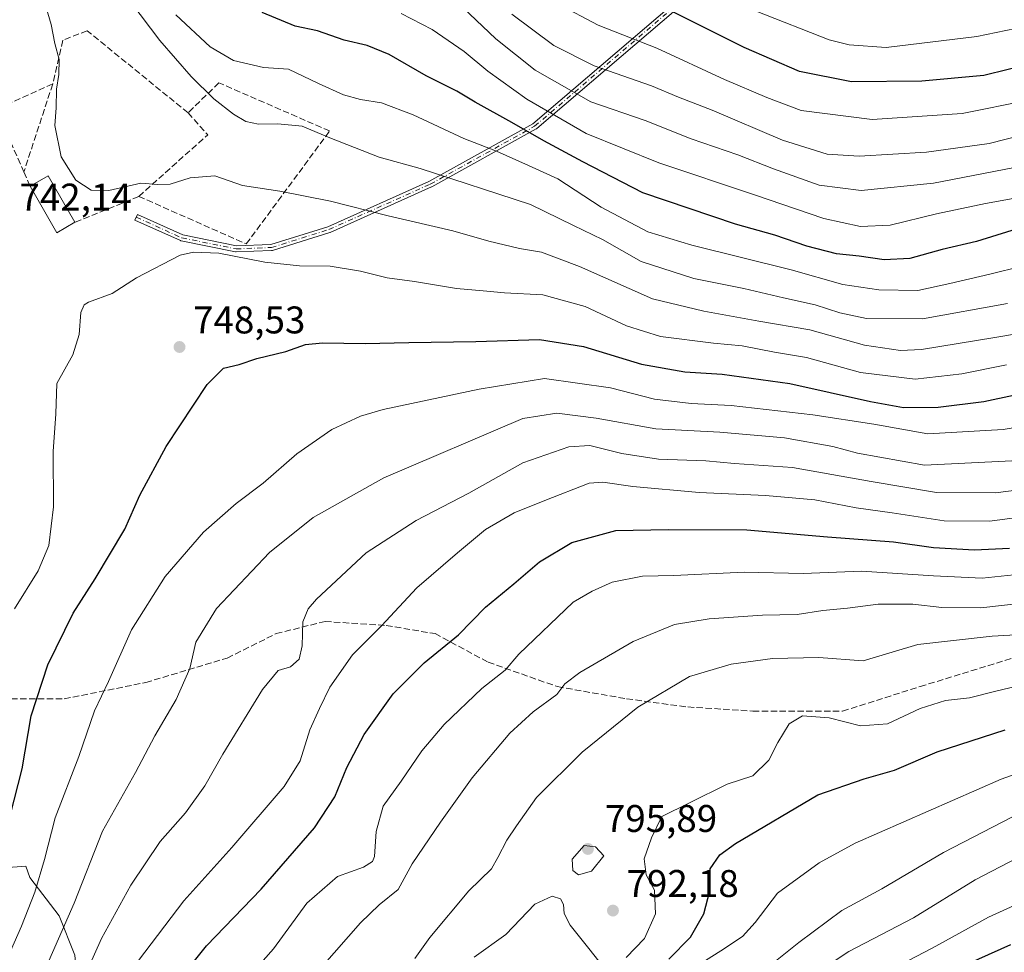
# Model space of a CAD drawing. Units: metres. Extents: x 603408 to 606835, y 4770857 to 4773222.
# Drawn here: x 603831 to 604087, y 4771336 to 4771578 of the extents above; entities that cross this region are included whole.
import ezdxf

# ---------------------------------------------------------------- set-up
doc = ezdxf.new("R2010")
doc.units = ezdxf.units.M
doc.header["$MEASUREMENT"] = 0
doc.linetypes.add('DGN Style 3', pattern=[2.307223458686699, 1.648016756204785, -0.6592067024819142])
doc.linetypes.add('DGN Style 4', pattern=[2.6384748266838614, 1.318413404963828, -0.6592067024819142, 0.001648016756204785, -0.6592067024819142])
for name, color, linetype, lineweight in [('Camino Cxs', 7, 'Continuous', 0), ('Camino eje', 30, 'DGN Style 4', 13), ('Curva de nivel maestra', 30, 'Continuous', 30), ('Curva de nivel normal', 30, 'Continuous', 0), ('Edificación Cxs', 1, 'Continuous', 13), ('Espacio natural protegido', 121, 'Continuous', 13), ('Espacio natural protegido CxS', 121, 'Continuous', 0), ('Muro lineal', 1, 'DGN Style 3', 13), ('Punto de cota en terreno', 7, 'Continuous', 0), ('Rótulo de punto de cota en terreno', 7, 'Continuous', 0), ('Senda', 7, 'DGN Style 3', 0)]:
    doc.layers.add(name, color=color, linetype=linetype, lineweight=lineweight)
doc.styles.add('Style-Arial', font='txt')

# ---------------------------------------------------------------- blocks, each defined once
blk = doc.blocks.new('*U23')
at = {"layer": 'Espacio natural protegido CxS', "color": 121, "linetype": 'Continuous', "lineweight": 0, "flags": 128}
blk.add_lwpolyline([(603829.4587000003, 4771288.437899998), (603832.6427000005, 4771286.6029), (603831.8715999997, 4771294.920899999), (603832.9965000014, 4771304.4879), (603838.579499999, 4771313.387900001), (603844.7185000002, 4771320.3718), (603846.5363999989, 4771327.4228), (603845.7923000007, 4771335.3678), (603841.6572000007, 4771345.626800001), (603834.0280999999, 4771355.578799999), (603833.0009999991, 4771358.5138), (603827.2860000001, 4771358.114800001)], dxfattribs=at)
blk = doc.blocks.new('5PATER')
at = {"layer": 'Punto de cota en terreno', "linetype": 'Continuous', "lineweight": 0}
h = blk.add_hatch(color=51, dxfattribs=at)
edge = h.paths.add_edge_path()
edge.add_ellipse((0, 0), major_axis=(-0.1095731443231308, -0.1110710700762829), ratio=0.9994222409660322, start_angle=0, end_angle=360)

msp = doc.modelspace()

# ---------------------------------------------------------------- linework, layer by layer
at = {"layer": 'Camino Cxs', "color": 7, "linetype": 'Continuous', "lineweight": 0}
msp.add_polyline3d([(604005.4003999997, 4771584.132400001, 714.5577000000048), (603965.6903999997, 4771550.132400001, 728.2115000000049), (603965.6266000001, 4771550.083100001, 728.3323999999994), (603965.5581999999, 4771550.0405, 728.4535000000033), (603938.4482000005, 4771535.000499999, 744.6958000000013), (603938.4250999996, 4771534.9882, 744.6981999999989), (603938.3872999996, 4771534.970100001, 744.7011000000057), (603912.0373000001, 4771523.1601, 751.7930000000051), (603912.0023999996, 4771523.145400001, 751.8028999999952), (603911.9485999999, 4771523.126499999, 751.8184000000037), (603897.0586000001, 4771518.476500001, 756.5739999999934), (603896.9561999999, 4771518.4518, 756.6208000000044), (603896.8515, 4771518.4407, 756.6539000000049), (603887.6914999997, 4771518.080700001, 758.1986000000034), (603887.5957000004, 4771518.082699999, 758.2051000000066), (603887.5009000005, 4771518.096100001, 758.2062000000006), (603873.3709000006, 4771520.9661, 755.8171000000002), (603873.2840999998, 4771520.988800001, 755.8303000000016), (603873.2005000003, 4771521.0211, 755.8402999999962), (603861.3699000003, 4771526.3814, 748.4502000000067), (603862.0302999998, 4771527.8388, 748.296199999997), (603873.7779000001, 4771522.516100001, 755.1934000000037), (603887.7248999998, 4771519.683300001, 757.4155000000028), (603896.6827999996, 4771520.035300001, 755.0954999999958), (603911.4263000004, 4771524.6395, 752.1024999999936), (603937.7017999999, 4771536.416200001, 743.685500000007), (603964.7111999998, 4771551.400400001, 728.3647999999957), (604004.3433999997, 4771585.333799999, 714.2238999999972)], dxfattribs=at)
msp.add_polyline3d([(604005.4003999997, 4771584.132400001, 714.5577000000048), (603965.6903999997, 4771550.132400001, 728.2115000000049), (603965.6266000001, 4771550.083100001, 728.3323999999994), (603965.5581999999, 4771550.0405, 728.4535000000033), (603938.4482000005, 4771535.000499999, 744.6958000000013), (603938.4250999996, 4771534.9882, 744.6981999999989), (603938.3872999996, 4771534.970100001, 744.7011000000057), (603912.0373000001, 4771523.1601, 751.7930000000051), (603912.0023999996, 4771523.145400001, 751.8028999999952), (603911.9485999999, 4771523.126499999, 751.8184000000037), (603897.0586000001, 4771518.476500001, 756.5739999999934), (603896.9561999999, 4771518.4518, 756.6208000000044), (603896.8515, 4771518.4407, 756.6539000000049), (603887.6914999997, 4771518.080700001, 758.1986000000034), (603887.5957000004, 4771518.082699999, 758.2051000000066), (603887.5009000005, 4771518.096100001, 758.2062000000006), (603873.3709000006, 4771520.9661, 755.8171000000002), (603873.2840999998, 4771520.988800001, 755.8303000000016), (603873.2005000003, 4771521.0211, 755.8402999999962), (603861.3699000003, 4771526.3814, 748.4502000000067), (603862.0302999998, 4771527.8388, 748.296199999997), (603873.7779000001, 4771522.516100001, 755.1934000000037), (603887.7248999998, 4771519.683300001, 757.4155000000028), (603896.6827999996, 4771520.035300001, 755.0954999999958), (603911.4263000004, 4771524.6395, 752.1024999999936), (603937.7017999999, 4771536.416200001, 743.685500000007), (603964.7111999998, 4771551.400400001, 728.3647999999957), (604004.3433999997, 4771585.333799999, 714.2238999999972)], dxfattribs=at)
at = {"layer": 'Camino eje', "color": 30, "linetype": 'DGN Style 4', "lineweight": 13}
msp.add_polyline3d([(603861.7001, 4771527.110099999, 748.4219000000013), (603873.5301000001, 4771521.7501, 755.5369000000064), (603887.6601, 4771518.880100001, 757.8142999999982), (603896.8201000001, 4771519.2401, 755.8542000000016), (603911.7100999998, 4771523.890100001, 751.9523999999948), (603938.0601000005, 4771535.700099999, 744.2140000000073), (603965.1700999998, 4771550.7401, 728.3481999999932), (604004.8800999997, 4771584.7401, 714.428700000004), (604023.2100999998, 4771602.2301, 685.9821999999986), (604024.3969000002, 4771603.7237, 685.3411999999954)], dxfattribs=at)
at = {"layer": 'Curva de nivel maestra', "color": 30, "linetype": 'Continuous', "lineweight": 30, "flags": 128}
for points, elevation in [([(604089.0700000003, 4771523.700099999), (604079.8899999997, 4771520.8101), (604071.0300000003, 4771518.7401), (604062.5700000003, 4771516.360099999), (604055.9199999999, 4771516.030099999), (604049.4500000002, 4771516.970100001), (604043.5899999999, 4771517.610099999), (604035.8799999999, 4771519.600099999), (604027.5599999996, 4771522.470100001), (604017.3399999999, 4771525.3101), (603993.2199999997, 4771533.470100001), (603977.6600000003, 4771541.540100001), (603967.5499999998, 4771546.940099999), (603959.2400000002, 4771551.7301), (603949.7599999999, 4771556.970100001), (603944.9699999997, 4771559.860099999), (603936.9500000002, 4771563.870100001), (603927.3499999996, 4771569.370100001), (603921.6600000003, 4771571.7601), (603915.7400000002, 4771573.0801), (603908.7400000002, 4771575.5101), (603903, 4771576.780099999), (603894.4100000003, 4771580.2601)], 725), ([(604177.3899999997, 4771580.130100001), (604161.0599999996, 4771577.950099999), (604146.0599999996, 4771576.850099999), (604122.3600000005, 4771573.3201), (604094.4900000002, 4771567.050100001), (604081.7999999998, 4771563.9001), (604065.6900000004, 4771562.420100001), (604047.4100000003, 4771562.3201), (604033.9299999997, 4771564.9901), (604019.54, 4771571.2301), (603999.8200000003, 4771581.0601)], 700), ([(603826.9500000002, 4771363.8101), (603832.04, 4771383.840100001), (603834.4299999997, 4771397.610099999), (603838.75, 4771410.8101), (603845.3300000001, 4771424.210100001), (603851.0700000003, 4771433.140100001), (603858.7199999997, 4771446.0601), (603862.6100000005, 4771454.9101), (603869.4400000004, 4771467.5601), (603880.0800000001, 4771483.630100001), (603884.3799999999, 4771487.880100001), (603888.4600000001, 4771488.860099999), (603893.0599999996, 4771490.4301), (603900.5700000003, 4771492.210100001), (603905.6299999999, 4771494.030099999), (603910.0999999996, 4771494.4901), (603921.1900000004, 4771494.270099999), (603932.4699999997, 4771494.5701), (603949.8499999996, 4771494.800100001), (603966.4500000002, 4771495.3301), (603977.8499999996, 4771493.5001), (603992.8899999997, 4771488.9301), (604004.1600000003, 4771486.940099999), (604013.8499999996, 4771486.300100001), (604031.4100000003, 4771483.940099999), (604052.4100000003, 4771479.210100001), (604060.9699999997, 4771477.6501), (604069.9600000001, 4771477.7501), (604081.8499999996, 4771479.2601), (604096.04, 4771482.2601)], 750), ([(603872.9299999997, 4771329.0701), (603879.9800000006, 4771337.850099999), (603894.1399999997, 4771352.5801), (603907.9900000002, 4771368.520099999), (603913.2999999998, 4771376.5701), (603916.4000000004, 4771384.120100001), (603920.8600000005, 4771392.720100001), (603928.4199999999, 4771403.3201), (603936.5099999999, 4771411.370100001), (603945.4199999999, 4771418.590100001), (603952.4199999999, 4771425.8201), (603959.7599999999, 4771431.890100001), (603966.4199999999, 4771437.590100001), (603974.7999999998, 4771442.5701), (603986.2599999999, 4771445.690099999), (603999.8600000005, 4771446.0001), (604020.2800000003, 4771445.940099999), (604041.2100000001, 4771444.0601), (604058.3399999999, 4771442.7501), (604068.7400000002, 4771441.270099999), (604079.4000000004, 4771440.6801), (604088.5199999996, 4771441.170100001)], 775), ([(604000.0099999999, 4771334.380100001), (604005.6200000001, 4771340.120100001), (604009.0800000001, 4771346.140100001), (604010.6799999997, 4771352.140100001), (604010.7400000002, 4771357.8101), (604013.2999999998, 4771361.470100001), (604017.3099999996, 4771364.4101), (604038.7199999997, 4771377.050100001), (604050.75, 4771381.220100001), (604058.5800000001, 4771383.4901), (604069.7400000002, 4771388.200099999), (604087.4000000004, 4771393.940099999)], 800), ([(604088.7199999997, 4771338.0801), (604074.6699999999, 4771331.7501)], 825)]:
    msp.add_lwpolyline(points, dxfattribs=dict(at, elevation=elevation))
at = {"layer": 'Curva de nivel normal', "color": 30, "linetype": 'Continuous', "lineweight": 0, "flags": 128}
for points, elevation in [([(603959.25, 4771579.9), (603970.1200000001, 4771571.720000001), (603980.6600000003, 4771566.439999999), (603995.54, 4771561.27), (604002.5099999999, 4771558.300000001), (604011.2400000002, 4771554.939999999), (604029.5599999996, 4771547.109999999), (604041.1200000001, 4771543.52), (604049.4299999997, 4771542.970000001), (604066.9500000002, 4771543.99), (604083.2199999997, 4771546.26), (604095.7800000003, 4771549.439999999), (604109.8200000003, 4771554.640000001), (604117.7400000002, 4771556.380000001), (604135.4000000004, 4771558.869999999), (604173.1100000005, 4771562.779999999), (604202.7999999998, 4771568.359999999), (604231.9500000002, 4771575.539999999), (604303.9000000004, 4771590.58)], 710), ([(603837.0300000003, 4771586.109999999), (603839.6500000004, 4771577.15), (603840.5700000003, 4771572.25), (603841.6600000003, 4771568.060000001), (603841.5999999996, 4771564.189999999), (603840.9600000001, 4771560.359999999), (603840.8700000001, 4771555.539999999), (603840.5499999998, 4771550.939999999), (603842.2199999997, 4771542.779999999), (603846.0499999998, 4771536.730000001), (603849.9800000006, 4771534.109999999), (603854.6100000005, 4771534.02), (603862.8600000005, 4771536), (603867.2800000003, 4771535.609999999), (603870.54, 4771535.699999999), (603875.7000000002, 4771537.34), (603882.1200000001, 4771537.82), (603889.2599999999, 4771535.369999999), (603899, 4771533.9), (603912.1299999999, 4771531.24), (603927.0899999999, 4771527.449999999), (603943.8799999999, 4771523.57), (603953.2599999999, 4771520.9), (603961.2699999996, 4771519), (603966.9800000006, 4771518.050000001), (603976.8300000001, 4771514.289999999), (603995.8099999996, 4771505.939999999), (604009.0999999996, 4771502.680000001), (604023.4100000003, 4771500.08), (604036.5899999999, 4771497.859999999), (604050.79, 4771493.83), (604060.2000000002, 4771492.5), (604065.5899999999, 4771492.710000001), (604084.6900000004, 4771495.880000001), (604100.5300000003, 4771498.52)], 740), ([(603943.1200000001, 4771584.890000001), (603955.0599999996, 4771573.449999999), (603965.2599999999, 4771565.289999999), (603979.75, 4771557.100000001), (603993.8600000005, 4771552.220000001), (604005.79, 4771547.49), (604017.9500000002, 4771543.33), (604027.1699999999, 4771539.65), (604039.0599999996, 4771535.439999999), (604049.9800000006, 4771534.050000001), (604068.7300000006, 4771536), (604092.4600000001, 4771540.550000001), (604108.4400000004, 4771545.65), (604117.4000000004, 4771547.980000001), (604131.5999999996, 4771549.77), (604152.1699999999, 4771551.5), (604169.4400000004, 4771553.99), (604183.6900000004, 4771556.82), (604198.4000000004, 4771559.59), (604229.7400000002, 4771567.52), (604283.3899999997, 4771579.810000001)], 715), ([(603860.2800000003, 4771582.970000001), (603867.8600000005, 4771573), (603875.9699999997, 4771563.65), (603881.8499999996, 4771557.859999999), (603886.9199999999, 4771553.880000001), (603890.1500000004, 4771551.970000001), (603893.4299999997, 4771551.289999999), (603898.4400000004, 4771551.380000001), (603904.7800000003, 4771550.730000001), (603911.9400000004, 4771547.710000001), (603924.7999999998, 4771542.699999999), (603935.4100000003, 4771539.730000001), (603964.0899999999, 4771530.439999999), (603975.2800000003, 4771524.92), (603982.7699999996, 4771521.34), (603992.8700000001, 4771515.58), (604006.5300000003, 4771511.180000001), (604019.5199999996, 4771508.630000001), (604029.7999999998, 4771506.15), (604038.04, 4771504.310000001), (604044.4000000004, 4771502.289999999), (604051.3700000001, 4771500.800000001), (604065.9000000004, 4771500.730000001), (604087.9900000002, 4771504.699999999)], 735), ([(603971.2000000002, 4771582.550000001), (603981.6500000004, 4771576.970000001), (603996.8600000005, 4771571.039999999), (604014.4400000004, 4771562.92), (604025.5, 4771558.25), (604034.3600000005, 4771554.800000001), (604052.7800000003, 4771552.529999999), (604076.1600000003, 4771554.02), (604093.4000000004, 4771557.539999999), (604109.9000000004, 4771562.49), (604124.5599999996, 4771565.66), (604132.7199999997, 4771566.91), (604138.3099999996, 4771567.4), (604147.6299999999, 4771568.52), (604167.0300000003, 4771569.75), (604179.3600000005, 4771571.4), (604189.9000000004, 4771573.82), (604201.9500000002, 4771576.279999999), (604225.8200000003, 4771581.949999999)], 705), ([(603871.9500000002, 4771579.67), (603880.9199999999, 4771571.41), (603886.9900000002, 4771567.859999999), (603894.7300000006, 4771566.039999999), (603901.2000000002, 4771565.539999999), (603909.0700000003, 4771561.83), (603915.5599999996, 4771558.880000001), (603919.9100000003, 4771557.67), (603925.3700000001, 4771556.810000001), (603933.6600000003, 4771553.689999999), (603946.75, 4771547.529999999), (603955.2400000002, 4771544.27), (603963.5599999996, 4771540.560000001), (603971.2100000001, 4771537.109999999), (603982.4500000002, 4771529.710000001), (603994.5700000003, 4771523.32), (604006.0199999996, 4771519.84), (604031.7599999999, 4771513.42), (604045.2100000001, 4771509.66), (604054.5199999996, 4771508.26), (604064.7199999997, 4771508.07), (604072.9800000006, 4771509.930000001), (604083.4000000004, 4771512.33), (604091.7400000002, 4771514.390000001)], 730), ([(603930.4900000002, 4771580.029999999), (603938.5199999996, 4771575.92), (603946.8600000005, 4771570.119999999), (603953.0199999996, 4771565.02), (603963.1299999999, 4771557.74), (603978.5199999996, 4771548.890000001), (603997.4199999999, 4771541.199999999), (604022.29, 4771532.939999999), (604040.29, 4771526.789999999), (604049.7699999996, 4771524.730000001), (604057.5300000003, 4771525.08), (604069.5099999999, 4771527.99), (604082.2100000001, 4771530.65), (604095.1200000001, 4771532.980000001)], 720), ([(604022.6900000004, 4771580.600000001), (604041.6399999997, 4771573.220000001), (604046.8200000003, 4771571.859999999), (604056.4900000002, 4771571.189999999), (604079.9800000006, 4771574.050000001), (604112.6200000001, 4771580.779999999)], 695), ([(604087.7199999997, 4771488.730000001), (604076.1399999997, 4771486.439999999), (604064, 4771485.08), (604049.8099999996, 4771486.789999999), (604035.75, 4771490.680000001), (604027.4199999999, 4771492.039999999), (604019.0800000001, 4771493.699999999), (604011.6299999999, 4771494.4), (603997.8399999999, 4771496.109999999), (603989.0499999998, 4771498.869999999), (603978.3200000003, 4771503.92), (603967.3300000001, 4771506.939999999), (603957.3200000003, 4771507.439999999), (603951.7599999999, 4771507.960000001), (603944.8600000005, 4771508.609999999), (603933.9900000002, 4771510.369999999), (603926.8399999999, 4771511.390000001), (603919.9199999999, 4771513.119999999), (603912.0999999996, 4771514.380000001), (603904.0999999996, 4771514.460000001), (603895.1200000001, 4771515.460000001), (603883.1600000003, 4771517.75), (603876.54, 4771518.039999999), (603873.1200000001, 4771517.210000001), (603861.7699999996, 4771511.390000001), (603855.4299999997, 4771507.32), (603849.2800000003, 4771505.02), (603848.1600000003, 4771504.369999999), (603847.3200000003, 4771502.33), (603846.8899999997, 4771496.640000001), (603845.2000000002, 4771491.4), (603841.1100000005, 4771483.91), (603840.8099999996, 4771475.99), (603840.0899999999, 4771466.230000001), (603840.2199999997, 4771451.91), (603838.9900000002, 4771441.859999999), (603836.2400000002, 4771435.26), (603830.0599999996, 4771425.359999999)], 745), ([(604108.2999999998, 4771475.619999999), (604086.7999999998, 4771471.960000001), (604067.3099999996, 4771470.869999999), (604053.2699999996, 4771473.32), (604037.4299999997, 4771475.810000001), (604016.1900000004, 4771478.230000001), (604005.8200000003, 4771478.76), (603996.2599999999, 4771479.869999999), (603984.8899999997, 4771482.810000001), (603967.7100000001, 4771485.180000001), (603950.7999999998, 4771482.430000001), (603925.79, 4771477.180000001), (603919.9199999999, 4771475.439999999), (603912.4600000001, 4771471.949999999), (603903.4299999997, 4771465.640000001), (603894.6799999997, 4771458.039999999), (603887.6600000003, 4771452.76), (603879.1299999999, 4771445.33), (603869.1699999999, 4771433.800000001), (603860.4500000002, 4771419.880000001), (603854.5199999996, 4771406.470000001), (603850.8200000003, 4771398.880000001), (603846.7800000003, 4771387.039999999), (603840.6299999999, 4771371.09), (603837.8399999999, 4771360.24), (603835.3799999999, 4771351.75), (603831.9100000003, 4771342.939999999), (603825.54, 4771328.59)], 755), ([(604089.1100000005, 4771463.83), (604066.4400000004, 4771462.680000001), (604048.9699999997, 4771465.84), (604042.6399999997, 4771467.529999999), (604030.0800000001, 4771469.789999999), (604013.2699999996, 4771471.25), (603996.6299999999, 4771472.15), (603981.1399999997, 4771474.9), (603970.9500000002, 4771476.199999999), (603962.1399999997, 4771474.800000001), (603925.9699999997, 4771459.439999999), (603907.6100000005, 4771449.140000001), (603896.29, 4771440.01), (603882.5300000003, 4771425.42), (603877.1699999999, 4771416.75), (603875.6200000001, 4771409.9), (603872.0700000003, 4771401.779999999), (603866.5499999998, 4771392.42), (603861.5, 4771382.84), (603852.9699999997, 4771367.65), (603845.5599999996, 4771348.949999999), (603838.4299999997, 4771332.550000001), (603832.8799999999, 4771317.92), (603829.4500000002, 4771309.119999999)], 760), ([(604095.0099999999, 4771456.82), (604084.8899999997, 4771455.550000001), (604069.54, 4771455.58), (604052.5999999996, 4771458.439999999), (604032.1699999999, 4771462.060000001), (604017.0599999996, 4771463.130000001), (604009.5800000001, 4771463.779999999), (603997.3700000001, 4771464.220000001), (603987.7800000003, 4771465.710000001), (603979.5300000003, 4771467.800000001), (603974.0700000003, 4771467.460000001), (603962.0800000001, 4771463.300000001), (603948.0899999999, 4771455.390000001), (603934.4199999999, 4771448.359999999), (603921.4199999999, 4771439.930000001), (603908.54, 4771427.869999999), (603906.3899999997, 4771425.369999999), (603905, 4771421.970000001), (603904.75, 4771415.76), (603903.9699999997, 4771412.26), (603901.7800000003, 4771410.34), (603898.5199999996, 4771409.33), (603894.4500000002, 4771404.4), (603884.1900000004, 4771387.65), (603879.5199999996, 4771379.380000001), (603874.4600000001, 4771372.369999999), (603867.9000000004, 4771364.890000001), (603860.2699999996, 4771353.560000001), (603852.6500000004, 4771339.720000001), (603846.8799999999, 4771326.710000001)], 765), ([(603862.2999999998, 4771334.01), (603874.0199999996, 4771349.52), (603886.5499999998, 4771363.33), (603900.0999999996, 4771379.26), (603904.3099999996, 4771385.880000001), (603906.8200000003, 4771393.930000001), (603909.3200000003, 4771399.51), (603911.9699999997, 4771405.029999999), (603917.8300000001, 4771413.460000001), (603925.3700000001, 4771420.949999999), (603934.5899999999, 4771430.82), (603945.0899999999, 4771439.939999999), (603952.4199999999, 4771446.01), (603959.8499999996, 4771450.279999999), (603967.79, 4771453.5), (603979.3200000003, 4771458), (603982.8799999999, 4771458.26), (603990.6600000003, 4771457.15), (604007.8899999997, 4771455.560000001), (604025.0800000001, 4771454.859999999), (604037.9400000004, 4771453.66), (604048.6200000001, 4771451.630000001), (604058.0199999996, 4771450.32), (604071.5099999999, 4771448.210000001), (604083.4000000004, 4771448.140000001), (604091.7400000002, 4771449.24)], 770), ([(603888.04, 4771326.460000001), (603897.3700000001, 4771337.050000001), (603906, 4771348.91), (603914, 4771355.869999999), (603920.7000000002, 4771358.220000001), (603923.0499999998, 4771359.699999999), (603923.5899999999, 4771361.01), (603924.0199999996, 4771367.52), (603925.8600000005, 4771374.07), (603930.4900000002, 4771380.640000001), (603935.8399999999, 4771388.449999999), (603941.6500000004, 4771395.300000001), (603951.4400000004, 4771404.66), (603957.5, 4771409.4), (603961.0899999999, 4771413.57), (603975.2100000001, 4771427.08), (603980.0999999996, 4771429.980000001), (603985.3300000001, 4771432.33), (603993.1399999997, 4771433.83), (604001.2999999998, 4771434.01), (604019.6100000005, 4771434.9), (604034.8799999999, 4771434.550000001), (604050.0700000003, 4771435.119999999), (604068.7400000002, 4771433.939999999), (604081.4000000004, 4771433.380000001), (604097.8600000005, 4771435.08)], 780), ([(604094.1500000004, 4771427.119999999), (604081.0199999996, 4771425.65), (604070.9400000004, 4771425.689999999), (604063.4100000003, 4771426.560000001), (604054.4100000003, 4771426.58), (604046.4100000003, 4771425.58), (604039.9900000002, 4771424.960000001), (604033.3799999999, 4771423.939999999), (604024.3499999996, 4771423.730000001), (604010.4800000006, 4771422.800000001), (604001.5199999996, 4771421.300000001), (603990.7599999999, 4771416.9), (603976.9100000003, 4771408.82), (603973.0199999996, 4771405.880000001), (603970.9100000003, 4771403.130000001), (603964.7599999999, 4771398.59), (603958.7599999999, 4771393.050000001), (603948.9100000003, 4771381.51), (603940.7300000006, 4771369.960000001), (603933.3600000005, 4771359.140000001), (603929.7100000001, 4771352.470000001), (603924.7999999998, 4771348.470000001), (603919.9600000001, 4771343.810000001), (603910.0199999996, 4771332.470000001)], 785), ([(604096.1699999999, 4771418.970000001), (604083.9500000002, 4771418.300000001), (604064.6600000003, 4771416.119999999), (604050.4800000006, 4771411.859999999), (604038.9900000002, 4771412.710000001), (604026.9199999999, 4771412.480000001), (604016.1600000003, 4771411.01), (604005.4199999999, 4771407.77), (603991.9500000002, 4771399.84), (603977.5300000003, 4771388.100000001), (603965.6299999999, 4771376.369999999), (603960.4600000001, 4771368.980000001), (603957.9500000002, 4771365.25), (603955.5999999996, 4771360.75), (603953.9500000002, 4771357.810000001), (603948.1100000005, 4771352.100000001), (603937.9800000006, 4771339.949999999), (603934.0899999999, 4771334.5)], 790.0000000000001), ([(604090.7599999999, 4771405.4), (604084.6100000005, 4771403.930000001), (604078.1200000001, 4771402.25), (604071.8700000001, 4771401.560000001), (604065.3200000003, 4771399.460000001), (604056.7800000003, 4771395.52), (604049.8200000003, 4771394.970000001), (604041.6500000004, 4771397.029999999), (604034.7599999999, 4771397.600000001), (604031.2599999999, 4771395.5), (604028.3600000005, 4771390.680000001), (604026.0099999999, 4771386.029999999), (604021.8099999996, 4771381.970000001), (604015.1799999997, 4771379.83), (604005.3399999999, 4771374.939999999), (603998.2000000002, 4771371.4), (603995.4699999997, 4771365.850000001), (603993.5700000003, 4771360.4), (603994.1100000005, 4771356.26), (603996.3300000001, 4771352.279999999), (603996.54, 4771346.15), (603993.6699999999, 4771339.699999999), (603988.9000000004, 4771334.83)], 795), ([(604105.04, 4771387.76), (604086.2999999998, 4771381.130000001), (604048.3600000005, 4771364.49), (604039.0300000003, 4771359.42), (604028.2300000006, 4771351.539999999), (604022.4100000003, 4771343.9), (604019.1799999997, 4771340.220000001), (604013.4800000006, 4771336.5), (604009.5099999999, 4771334.039999999)], 805), ([(604025.5599999996, 4771332.08), (604033.7599999999, 4771338.699999999), (604044.9600000001, 4771347.029999999), (604055.3600000005, 4771352.619999999), (604071.3399999999, 4771362.039999999), (604091.7999999998, 4771372.640000001)], 810), ([(604028.8600000005, 4771324.52), (604046.7999999998, 4771336.359999999), (604063.5700000003, 4771345.08), (604079.54, 4771355.01), (604101, 4771366.17)], 815), ([(603978.0300000003, 4771363.9), (603974.9100000003, 4771360.380000001), (603975.04, 4771357.380000001), (603976.5800000001, 4771356.289999999), (603979.9199999999, 4771357.25), (603983.1600000003, 4771361.210000001), (603980.9500000002, 4771363.57), (603978.0300000003, 4771363.9)], 795), ([(603981.8399999999, 4771333.880000001), (603979.2599999999, 4771337.100000001), (603974.4100000003, 4771343.16), (603972.8600000005, 4771346.26), (603972.6799999997, 4771348.600000001), (603971.8799999999, 4771350), (603969.7000000002, 4771350.76), (603965.2100000001, 4771348.619999999), (603957.7000000002, 4771340.75), (603949.4400000004, 4771334.84)], 795), ([(604091.6399999997, 4771349.189999999), (604083.0099999999, 4771345.26), (604068.3899999997, 4771337.24), (604047.4100000003, 4771326.32)], 820)]:
    msp.add_lwpolyline(points, dxfattribs=dict(at, elevation=elevation))
at = {"layer": 'Edificación Cxs', "color": 1, "linetype": 'Continuous', "lineweight": 13, "extrusion": (0.2025095048680597, 0.4693981492446813, 0.8594505674695673), "elevation": 2362671.630210589, "flags": 128}
msp.add_lwpolyline([(1335714.797161344, -3970618.686712682), (1335711.552461317, -3970623.711566428), (1335700.425182612, -3970614.027455777)], dxfattribs=at)
at = {"layer": 'Edificación Cxs', "color": 1, "linetype": 'Continuous', "lineweight": 13, "extrusion": (0.159445952974084, 0.424170402589113, 0.8914350552045708), "elevation": 2120886.410624245, "flags": 128}
msp.add_lwpolyline([(1113690.119812728, -4170566.360019281), (1113693.569226989, -4170561.669724362), (1113704.284324531, -4170571.616353838)], dxfattribs=at)
at = {"layer": 'Edificación Cxs', "color": 1, "linetype": 'Continuous', "lineweight": 13}
msp.add_3dface([(603845.7500999998, 4771525.790100001, 748.8249999999972), (603841.0500999996, 4771523.090100001, 748.8249999999972), (603834.1401000004, 4771535.1601, 748.8249999999972), (603838.8300999999, 4771537.840100001, 748.8249999999972)], dxfattribs=at)
at = {"layer": 'Espacio natural protegido', "color": 121, "linetype": 'Continuous', "lineweight": 13, "flags": 128}
msp.add_lwpolyline([(603829.4586999996, 4771288.437899998), (603832.6426999997, 4771286.6029), (603831.8715999988, 4771294.9209), (603832.9965000005, 4771304.4879), (603838.5794999981, 4771313.387900001), (603844.7184999993, 4771320.371799998), (603846.536399998, 4771327.422800001), (603845.7922999999, 4771335.367800001), (603841.6571999998, 4771345.626800002), (603834.028099999, 4771355.5788), (603833.0009999983, 4771358.5138), (603827.2859999991, 4771358.114800001)], dxfattribs=at)
at = {"layer": 'Muro lineal', "color": 1, "linetype": 'DGN Style 3', "lineweight": 13, "extrusion": (0.4181010286452235, 0.04216934410730657, 0.9074212231722186), "elevation": 454354.3564586155, "flags": 128}
msp.add_lwpolyline([(4686880.36663096, -979356.4820468654), (4686875.321830135, -979339.6726077814), (4686858.395552253, -979345.7217879775)], dxfattribs=at)
at = {"layer": 'Muro lineal', "color": 1, "linetype": 'DGN Style 3', "lineweight": 13, "extrusion": (0.05773203182169524, 0.1755791753249411, 0.9827710647419126), "elevation": 873378.3944529608, "flags": 128}
msp.add_lwpolyline([(916804.2799436367, -4639946.622931206), (916804.2799436367, -4639922.158437119)], dxfattribs=at)
at = {"layer": 'Muro lineal', "color": 1, "linetype": 'DGN Style 3', "lineweight": 13, "extrusion": (0.4259460615616031, -0.1013674735295551, 0.8990520496336093), "elevation": -225793.8280332815, "flags": 128}
msp.add_lwpolyline([(4781722.975653621, 465336.5188333233), (4781718.599205962, 465329.5407416078), (4781698.892083992, 465344.778666626)], dxfattribs=at)
at = {"layer": 'Muro lineal', "color": 1, "linetype": 'DGN Style 3', "lineweight": 13, "extrusion": (0.2671895969124812, -0.6097823927932837, 0.7461736746502406), "elevation": -2747704.536454432, "flags": 128}
msp.add_lwpolyline([(2468056.589817894, 3080748.933908796), (2468056.589817894, 3080743.490885583)], dxfattribs=at)
at = {"layer": 'Muro lineal', "color": 1, "linetype": 'DGN Style 3', "lineweight": 13, "extrusion": (-0.01427574662237479, -0.005780732535875333, 0.9998813860602278), "elevation": -35456.65227700616, "flags": 128}
msp.add_lwpolyline([(603811.4960714682, 4771407.278087746), (603794.8738221365, 4771400.547975297)], dxfattribs=at)
at = {"layer": 'Muro lineal', "color": 1, "linetype": 'DGN Style 3', "lineweight": 13}
for points in [[(603875.1700999998, 4771554.2301, 743.3592999999966), (603848.9600999998, 4771575.5701, 747.2692999999999), (603842.6201, 4771573.0801, 748.9085000000051), (603840.0201000003, 4771561.720100001, 743.4196999999986)], [(603862.3701, 4771532.520099999, 746.9758000000003), (603890.2801000001, 4771520.1601, 756.7238999999972), (603911.9200999998, 4771549.5101, 739.294399999999), (603883.1700999998, 4771562.020099999, 742.8999000000041), (603875.1700999998, 4771554.2301, 743.3592999999966)]]:
    msp.add_polyline3d(points, dxfattribs=at)
at = {"layer": 'Senda', "color": 7, "linetype": 'DGN Style 3', "lineweight": 0}
msp.add_polyline3d([(603829.2403999995, 4771401.9965, 758.4931000000071), (603842.9988000002, 4771401.9965, 762.2856999999932), (603864.1655000001, 4771406.229800001, 769.1806999999973), (603885.3322000002, 4771412.579800001, 774.3288000000031), (603898.0322000004, 4771418.9298, 772.2936999999947), (603910.7322000006, 4771422.104800001, 778.7387000000017), (603926.6073000003, 4771421.046499999, 782.8125), (603939.3073000005, 4771418.9298, 784.4219000000013), (603953.0657000003, 4771411.521500001, 786.7287000000069), (603971.0574000003, 4771405.171499999, 792.3472999999941), (603989.0491000004, 4771401.9965, 796.470100000006), (604004.9241000004, 4771399.879799999, 799.021900000007), (604021.8574999999, 4771398.8214, 797.327099999995), (604045.1408000002, 4771398.8214, 794.5509000000021), (604065.2492000004, 4771405.171499999, 803.3843000000053), (604092.7659, 4771413.6381, 805.6392999999953)], dxfattribs=at)

# ---------------------------------------------------------------- block references
at = {"layer": 'Espacio natural protegido CxS', "color": 121, "linetype": 'Continuous', "lineweight": 0}
msp.add_blockref('*U23', (0, 0), dxfattribs=at)
at = {"layer": 'Punto de cota en terreno', "color": 7, "linetype": 'Continuous', "lineweight": 0, "xscale": 10, "yscale": 10, "zscale": 10}
for p in [(603872.9400000004, 4771493.4, 748.529999999999), (603979, 4771363, 795.8899999999995), (603985.5, 4771346.99, 792.179999999993)]:
    msp.add_blockref('5PATER', p, dxfattribs=at)

# ---------------------------------------------------------------- texts
at = {"layer": 'Rótulo de punto de cota en terreno', "color": 7, "linetype": 'Continuous', "lineweight": 0, "style": 'Style-Arial'}
for s, p in [('742,14', (603831.3678000001, 4771528.8378)), ('748,53', (603876.4677999998, 4771496.927800001)), ('795,89', (603983.4096999997, 4771367.409700001)), ('792,18', (603989.0278000003, 4771350.5178))]:
    msp.add_text(s, height=7.000000000000002, dxfattribs=at).set_placement(p)

doc.saveas('drawing.dxf')
